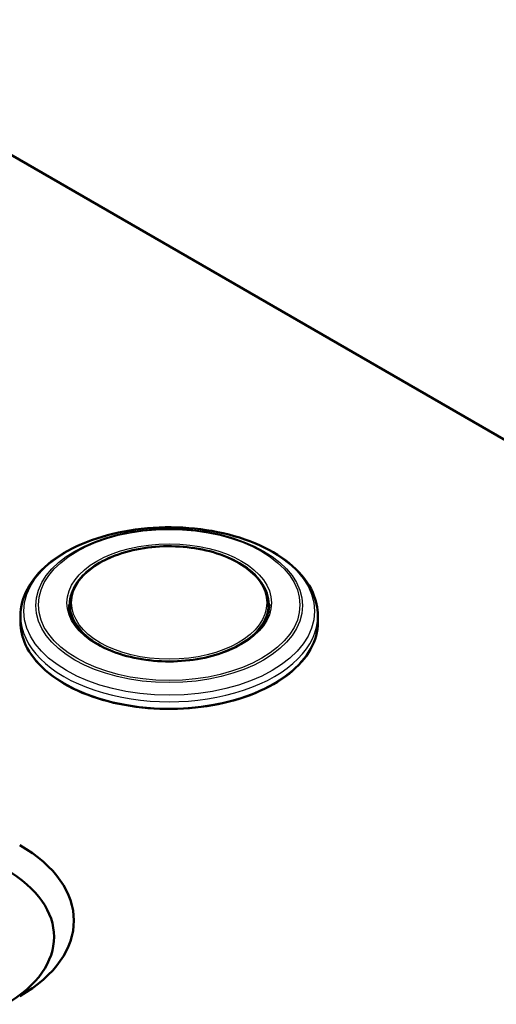
# Paper-space layout 'ISO_6' of a CAD drawing. Units: millimetres. Extents: x 0 to 2100, y 0 to 2970.
# Drawn here: x 1638 to 1710, y 1591 to 1739 of the extents above; entities that cross this region are included whole.
import ezdxf

# ---------------------------------------------------------------- set-up
doc = ezdxf.new("R2010")
doc.units = ezdxf.units.MM
doc.header["$LTSCALE"] = 10
doc.layers.add('Visible Edges(ISO)', color=7, linetype='Continuous', lineweight=50)
doc.layers.add('Visible Tangent Edges(ISO)', color=7, linetype='Continuous', lineweight=25)

psp = doc.layouts.new('ISO_6')

# ---------------------------------------------------------------- linework, layer by layer
at = {"layer": 'Visible Edges(ISO)'}
for p, q in [((1601.29, 1739.49), (1851.56, 1594.99)), ((1645.64, 1651.05), (1645.64, 1649.81)), ((1675.64, 1651.05), (1675.64, 1649.81)), ((1638.14, 1649.27), (1638.14, 1648.31)), ((1683.14, 1649.27), (1683.14, 1648.31))]:
    psp.add_line(p, q, dxfattribs=at)
for centre, major_axis in [((1618.21, 1603.16), (28, 0)), ((1618.21, 1600.71), (25, 0))]:
    psp.add_ellipse(centre, major_axis=major_axis, ratio=0.57735, start_param=5.497787, end_param=7.068583, dxfattribs=at)
for points, knots in [([(1638.14, 1649.27), (1638.14, 1650.66), (1638.5, 1652.05), (1639.9, 1654.7), (1640.96, 1655.97), (1643.72, 1658.28), (1645.44, 1659.3), (1649.34, 1660.98), (1651.52, 1661.63), (1656.11, 1662.49), (1658.52, 1662.7), (1663.31, 1662.67), (1665.7, 1662.43), (1670.24, 1661.5), (1672.39, 1660.83), (1676.23, 1659.09), (1677.93, 1658.03), (1680.66, 1655.61), (1681.71, 1654.26), (1682.87, 1651.67), (1683.14, 1650.47), (1683.14, 1649.27)], [3.822515, 3.822515, 3.822515, 3.822515, 4.116972, 4.116972, 4.426699, 4.426699, 4.75222, 4.75222, 5.079649, 5.079649, 5.40583, 5.40583, 5.731483, 5.731483, 6.057746, 6.057746, 6.385236, 6.385236, 6.710144, 6.710144, 6.964108, 6.964108, 6.964108, 6.964108]), ([(1645.64, 1651.05), (1645.64, 1651.97), (1645.89, 1652.9), (1646.87, 1654.66), (1647.6, 1655.49), (1649.49, 1657), (1650.64, 1657.66), (1653.26, 1658.74), (1654.72, 1659.16), (1657.78, 1659.71), (1659.38, 1659.84), (1662.58, 1659.79), (1664.17, 1659.62), (1667.19, 1659), (1668.61, 1658.54), (1671.14, 1657.39), (1672.25, 1656.69), (1674.03, 1655.13), (1674.7, 1654.25), (1675.47, 1652.59), (1675.64, 1651.82), (1675.64, 1651.05)], [0.680922, 0.680922, 0.680922, 0.680922, 0.990686, 0.990686, 1.307392, 1.307392, 1.629724, 1.629724, 1.952459, 1.952459, 2.274717, 2.274717, 2.596796, 2.596796, 2.919111, 2.919111, 3.2419, 3.2419, 3.563881, 3.563881, 3.822515, 3.822515, 3.822515, 3.822515]), ([(1675.79, 1651.01), (1675.79, 1650.08), (1675.52, 1649.14), (1674.46, 1647.38), (1673.69, 1646.55), (1671.73, 1645.08), (1670.55, 1644.44), (1667.9, 1643.39), (1666.42, 1642.99), (1663.32, 1642.48), (1661.7, 1642.36), (1658.47, 1642.43), (1656.86, 1642.61), (1653.83, 1643.26), (1652.41, 1643.72), (1649.9, 1644.87), (1648.81, 1645.56), (1647.06, 1647.09), (1646.41, 1647.93), (1645.66, 1649.52), (1645.49, 1650.27), (1645.49, 1651.01)], [0.680922, 0.680922, 0.680922, 0.680922, 1.014249, 1.014249, 1.337049, 1.337049, 1.653985, 1.653985, 1.970827, 1.970827, 2.288233, 2.288233, 2.605825, 2.605825, 2.923123, 2.923123, 3.239842, 3.239842, 3.557293, 3.557293, 3.822515, 3.822515, 3.822515, 3.822515]), ([(1683.14, 1648.31), (1683.14, 1646.93), (1682.76, 1645.54), (1681.29, 1642.9), (1680.18, 1641.65), (1677.35, 1639.4), (1675.61, 1638.41), (1671.69, 1636.79), (1669.5, 1636.17), (1664.9, 1635.36), (1662.5, 1635.16), (1657.7, 1635.23), (1655.31, 1635.49), (1650.79, 1636.43), (1648.66, 1637.11), (1644.87, 1638.84), (1643.22, 1639.88), (1640.55, 1642.23), (1639.54, 1643.53), (1638.4, 1646.01), (1638.14, 1647.16), (1638.14, 1648.31)], [0.680922, 0.680922, 0.680922, 0.680922, 0.992666, 0.992666, 1.310092, 1.310092, 1.63198, 1.63198, 1.954162, 1.954162, 2.275963, 2.275963, 2.597622, 2.597622, 2.919471, 2.919471, 3.241701, 3.241701, 3.563298, 3.563298, 3.822515, 3.822515, 3.822515, 3.822515])]:
    psp.add_open_spline(points, degree=3, knots=knots, dxfattribs=at)
at = {"layer": 'Visible Tangent Edges(ISO)'}
for centre, major_axis in [((1660.64, 1649.98), (-22, 0)), ((1660.64, 1650.84), (20.19, 0)), ((1660.64, 1650.94), (-19.79, 0)), ((1660.64, 1651.25), (15.47, 0)), ((1660.64, 1651.25), (-14.77, 0))]:
    psp.add_ellipse(centre, major_axis=major_axis, ratio=0.57735, dxfattribs=at)
for centre, major_axis, start_param, end_param in [((1660.64, 1651.01), (-15.15, 0), 5.504893, 6.283185), ((1660.64, 1651.01), (15.15, 0), 0, 0.778292), ((1660.64, 1651.05), (-15, 0), 0, 3.141593), ((1660.64, 1649.27), (-22.5, 0), 0, 3.141593), ((1660.64, 1648.31), (22.5, 0), 3.141593, 6.283185)]:
    psp.add_ellipse(centre, major_axis=major_axis, ratio=0.57735, start_param=start_param, end_param=end_param, dxfattribs=at)

doc.saveas('drawing.dxf')
